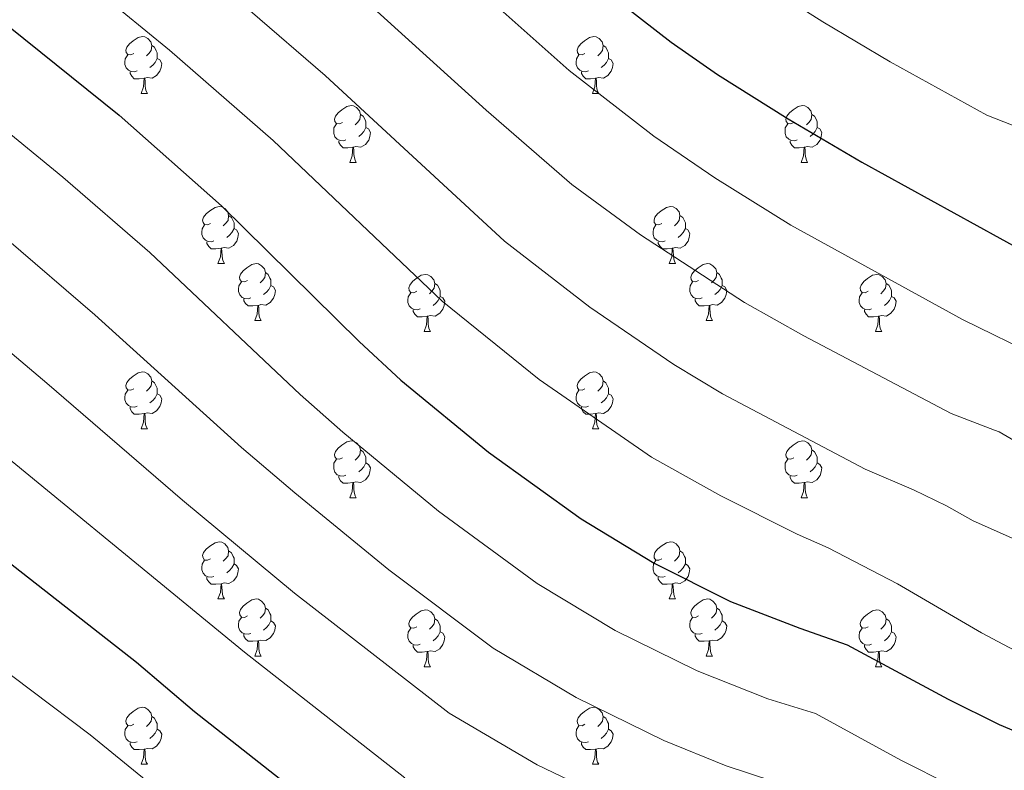
# Model space of a CAD drawing. Units: metres. Extents: x 644292 to 648809, y 725124 to 728188.
# Drawn here: x 646045 to 646218, y 726142 to 726274 of the extents above; entities that cross this region are included whole.
import ezdxf

# ---------------------------------------------------------------- set-up
doc = ezdxf.new("R2010")
doc.units = ezdxf.units.M
doc.header["$MEASUREMENT"] = 0
for name, color, linetype, lineweight in [('Carátula', 7, 'Continuous', 5), ('Elementos auxiliares', 7, 'Continuous', 5), ('Entidades rústicas y varios', 7, 'Continuous', 5), ('Relieve y altimetría', 7, 'Continuous', 5)]:
    doc.layers.add(name, color=color, linetype=linetype, lineweight=lineweight)

msp = doc.modelspace()

# ---------------------------------------------------------------- linework, layer by layer
at = {"layer": 'Carátula', "color": 7, "linetype": 'Continuous', "lineweight": 5}
msp.add_3dface([(644355.25, 725123.8), (648809.25, 725218.36), (648746.2, 728187.71), (644292.21, 728093.15)], dxfattribs=at)
at = {"layer": 'Elementos auxiliares', "color": 250, "linetype": 'Continuous', "lineweight": 5}
msp.add_3dface([(645224.02, 725536.17), (645175.5, 727849.46), (648589.08, 727922), (648638.73, 725608.67)], dxfattribs=at)
at = {"layer": 'Entidades rústicas y varios', "color": 92, "linetype": 'Continuous', "lineweight": 5}
for p, q in [((646065.97, 726260.7), (646067.09, 726260.7)), ((646145.29, 726260.7), (646146.42, 726260.7)), ((646102.66, 726248.56), (646103.78, 726248.56)), ((646181.99, 726248.56), (646183.11, 726248.56)), ((646079.47, 726230.79), (646080.6, 726230.79)), ((646158.8, 726230.79), (646159.92, 726230.79)), ((646085.95, 726220.76), (646087.07, 726220.76)), ((646165.27, 726220.76), (646166.4, 726220.76)), ((646115.72, 726218.85), (646116.84, 726218.85)), ((646195.05, 726218.85), (646196.17, 726218.85)), ((646065.97, 726201.71), (646067.09, 726201.71)), ((646145.29, 726201.71), (646146.42, 726201.71)), ((646102.66, 726189.57), (646103.78, 726189.57)), ((646181.99, 726189.57), (646183.11, 726189.57)), ((646079.47, 726171.8), (646080.6, 726171.8)), ((646158.8, 726171.8), (646159.92, 726171.8)), ((646085.95, 726161.77), (646087.07, 726161.77)), ((646165.27, 726161.77), (646166.4, 726161.77)), ((646115.72, 726159.86), (646116.84, 726159.86)), ((646195.05, 726159.86), (646196.17, 726159.86)), ((646065.97, 726142.72), (646067.09, 726142.72)), ((646145.29, 726142.72), (646146.42, 726142.72))]:
    msp.add_line(p, q, dxfattribs=at)
at = {"layer": 'Entidades rústicas y varios', "color": 92, "linetype": 'Continuous', "lineweight": 5, "flags": 128}
for points in [[(646064.67, 726267.76), (646064.14, 726267.5), (646063.61, 726267.55), (646063.34, 726267.92), (646063.29, 726268.35), (646063.45, 726268.87), (646063.93, 726269.46), (646064.56, 726269.99), (646065.46, 726270.58), (646066.21, 726270.74), (646066.63, 726270.68), (646067.16, 726270.37), (646067.69, 726269.78), (646067.85, 726269.14), (646067.74, 726268.29), (646067.32, 726267.76), (646066.9, 726267.34)], [(646067.85, 726269.14), (646068.33, 726268.83), (646068.64, 726268.19), (646068.8, 726267.87), (646068.8, 726267.29), (646068.8, 726266.86), (646068.43, 726266.17), (646068.01, 726265.69), (646067.53, 726265.27)], [(646143.99, 726267.76), (646143.47, 726267.5), (646142.93, 726267.55), (646142.67, 726267.92), (646142.61, 726268.35), (646142.77, 726268.87), (646143.25, 726269.46), (646143.89, 726269.99), (646144.79, 726270.58), (646145.53, 726270.74), (646145.96, 726270.68), (646146.49, 726270.37), (646147.02, 726269.78), (646147.18, 726269.14), (646147.07, 726268.29), (646146.65, 726267.76), (646146.23, 726267.34)], [(646147.18, 726269.14), (646147.65, 726268.83), (646147.97, 726268.19), (646148.13, 726267.87), (646148.13, 726267.29), (646148.13, 726266.86), (646147.76, 726266.17), (646147.34, 726265.69), (646146.86, 726265.27)], [(646065.25, 726264.68), (646064.83, 726264.52), (646064.24, 726264.58), (646063.77, 726264.79), (646063.34, 726265.22), (646063.13, 726265.8), (646063.13, 726266.22), (646063.18, 726266.81), (646063.61, 726267.5)], [(646144.58, 726264.68), (646144.15, 726264.52), (646143.57, 726264.58), (646143.09, 726264.79), (646142.67, 726265.22), (646142.45, 726265.8), (646142.45, 726266.22), (646142.51, 726266.81), (646142.93, 726267.5)], [(646068.8, 726266.86), (646069.26, 726266.61), (646069.6, 726266), (646069.49, 726265.27), (646069.28, 726264.63), (646068.7, 726263.89), (646067.9, 726263.41), (646067.05, 726263.52), (646066.62, 726263.39)], [(646148.13, 726266.86), (646148.59, 726266.61), (646148.93, 726266), (646148.82, 726265.27), (646148.61, 726264.63), (646148.03, 726263.89), (646147.23, 726263.41), (646146.38, 726263.52), (646145.95, 726263.39)], [(646066.51, 726263.39), (646065.62, 726263.3), (646064.78, 726263.3), (646064.35, 726263.73), (646064.03, 726264.21), (646064.03, 726264.52)], [(646145.84, 726263.39), (646144.95, 726263.3), (646144.11, 726263.3), (646143.68, 726263.73), (646143.36, 726264.21), (646143.36, 726264.52)], [(646065.97, 726260.7), (646066.4, 726261.86), (646066.51, 726263.39), (646066.62, 726263.39), (646066.66, 726262.8), (646066.69, 726262.12), (646066.76, 726261.5), (646066.88, 726261.1), (646067.09, 726260.7)], [(646145.29, 726260.7), (646145.73, 726261.86), (646145.84, 726263.39), (646145.95, 726263.39), (646145.99, 726262.8), (646146.02, 726262.12), (646146.09, 726261.5), (646146.21, 726261.1), (646146.42, 726260.7)], [(646101.36, 726255.62), (646100.83, 726255.36), (646100.3, 726255.41), (646100.03, 726255.78), (646099.98, 726256.21), (646100.14, 726256.73), (646100.62, 726257.32), (646101.25, 726257.85), (646102.15, 726258.44), (646102.9, 726258.6), (646103.32, 726258.54), (646103.85, 726258.23), (646104.38, 726257.64), (646104.54, 726257), (646104.43, 726256.15), (646104.01, 726255.62), (646103.59, 726255.2)], [(646180.69, 726255.62), (646180.16, 726255.36), (646179.63, 726255.41), (646179.36, 726255.78), (646179.31, 726256.21), (646179.47, 726256.73), (646179.95, 726257.32), (646180.58, 726257.85), (646181.48, 726258.44), (646182.23, 726258.6), (646182.65, 726258.54), (646183.18, 726258.23), (646183.71, 726257.64), (646183.87, 726257), (646183.76, 726256.15), (646183.34, 726255.62), (646182.92, 726255.2)], [(646101.94, 726252.54), (646101.52, 726252.38), (646100.93, 726252.44), (646100.46, 726252.65), (646100.03, 726253.08), (646099.82, 726253.66), (646099.82, 726254.08), (646099.87, 726254.67), (646100.3, 726255.36)], [(646104.54, 726257), (646105.02, 726256.69), (646105.33, 726256.05), (646105.49, 726255.73), (646105.49, 726255.15), (646105.49, 726254.72), (646105.12, 726254.03), (646104.7, 726253.55), (646104.22, 726253.13)], [(646181.27, 726252.54), (646180.85, 726252.38), (646180.26, 726252.44), (646179.79, 726252.65), (646179.36, 726253.08), (646179.15, 726253.66), (646179.15, 726254.08), (646179.2, 726254.67), (646179.63, 726255.36)], [(646183.87, 726257), (646184.35, 726256.69), (646184.66, 726256.05), (646184.82, 726255.73), (646184.82, 726255.15), (646184.82, 726254.72), (646184.45, 726254.03), (646184.03, 726253.55), (646183.55, 726253.13)], [(646105.49, 726254.72), (646105.95, 726254.47), (646106.29, 726253.86), (646106.18, 726253.13), (646105.97, 726252.49), (646105.39, 726251.75), (646104.59, 726251.27), (646103.74, 726251.38), (646103.31, 726251.25)], [(646184.82, 726254.72), (646185.28, 726254.47), (646185.62, 726253.86), (646185.51, 726253.13), (646185.3, 726252.49), (646184.72, 726251.75), (646183.92, 726251.27), (646183.07, 726251.38), (646182.64, 726251.25)], [(646103.2, 726251.25), (646102.31, 726251.16), (646101.47, 726251.16), (646101.04, 726251.59), (646100.72, 726252.07), (646100.72, 726252.38)], [(646182.53, 726251.25), (646181.64, 726251.16), (646180.8, 726251.16), (646180.37, 726251.59), (646180.05, 726252.07), (646180.05, 726252.38)], [(646102.66, 726248.56), (646103.09, 726249.72), (646103.2, 726251.25), (646103.31, 726251.25), (646103.35, 726250.66), (646103.38, 726249.98), (646103.45, 726249.36), (646103.57, 726248.96), (646103.78, 726248.56)], [(646181.99, 726248.56), (646182.42, 726249.72), (646182.53, 726251.25), (646182.64, 726251.25), (646182.68, 726250.66), (646182.71, 726249.98), (646182.78, 726249.36), (646182.9, 726248.96), (646183.11, 726248.56)], [(646078.17, 726237.85), (646077.64, 726237.59), (646077.11, 726237.64), (646076.85, 726238.01), (646076.79, 726238.44), (646076.95, 726238.96), (646077.43, 726239.55), (646078.07, 726240.08), (646078.97, 726240.67), (646079.71, 726240.83), (646080.14, 726240.77), (646080.67, 726240.46), (646081.2, 726239.87), (646081.36, 726239.23), (646081.25, 726238.38), (646080.82, 726237.85), (646080.4, 726237.43)], [(646157.5, 726237.85), (646156.97, 726237.59), (646156.44, 726237.64), (646156.17, 726238.01), (646156.12, 726238.44), (646156.28, 726238.96), (646156.76, 726239.55), (646157.39, 726240.08), (646158.29, 726240.67), (646159.04, 726240.83), (646159.46, 726240.77), (646159.99, 726240.46), (646160.52, 726239.87), (646160.68, 726239.23), (646160.57, 726238.38), (646160.15, 726237.85), (646159.73, 726237.43)], [(646081.36, 726239.23), (646081.83, 726238.92), (646082.15, 726238.28), (646082.31, 726237.96), (646082.31, 726237.38), (646082.31, 726236.95), (646081.94, 726236.26), (646081.52, 726235.78), (646081.04, 726235.36)], [(646160.68, 726239.23), (646161.16, 726238.92), (646161.47, 726238.28), (646161.63, 726237.96), (646161.63, 726237.38), (646161.63, 726236.95), (646161.26, 726236.26), (646160.84, 726235.78), (646160.36, 726235.36)], [(646078.76, 726234.77), (646078.33, 726234.61), (646077.75, 726234.67), (646077.27, 726234.88), (646076.85, 726235.31), (646076.63, 726235.89), (646076.63, 726236.31), (646076.69, 726236.9), (646077.11, 726237.59)], [(646082.31, 726236.95), (646082.76, 726236.7), (646083.11, 726236.09), (646083, 726235.36), (646082.79, 726234.72), (646082.2, 726233.98), (646081.41, 726233.5), (646080.56, 726233.61), (646080.13, 726233.48)], [(646158.08, 726234.77), (646157.66, 726234.61), (646157.07, 726234.67), (646156.6, 726234.88), (646156.17, 726235.31), (646155.96, 726235.89), (646155.96, 726236.31), (646156.01, 726236.9), (646156.44, 726237.59)], [(646161.63, 726236.95), (646162.09, 726236.7), (646162.43, 726236.09), (646162.32, 726235.36), (646162.11, 726234.72), (646161.53, 726233.98), (646160.73, 726233.5), (646159.88, 726233.61), (646159.45, 726233.48)], [(646080.02, 726233.48), (646079.13, 726233.39), (646078.28, 726233.39), (646077.86, 726233.82), (646077.54, 726234.3), (646077.54, 726234.61)], [(646159.34, 726233.48), (646158.45, 726233.39), (646157.61, 726233.39), (646157.18, 726233.82), (646156.86, 726234.3), (646156.86, 726234.61)], [(646079.47, 726230.79), (646079.91, 726231.95), (646080.02, 726233.48), (646080.13, 726233.48), (646080.16, 726232.89), (646080.2, 726232.21), (646080.27, 726231.59), (646080.38, 726231.19), (646080.6, 726230.79)], [(646158.8, 726230.79), (646159.23, 726231.95), (646159.34, 726233.48), (646159.45, 726233.48), (646159.49, 726232.89), (646159.52, 726232.21), (646159.59, 726231.59), (646159.71, 726231.19), (646159.92, 726230.79)], [(646084.65, 726227.82), (646084.12, 726227.55), (646083.59, 726227.61), (646083.32, 726227.98), (646083.27, 726228.4), (646083.43, 726228.92), (646083.91, 726229.52), (646084.54, 726230.05), (646085.44, 726230.63), (646086.19, 726230.79), (646086.61, 726230.74), (646087.14, 726230.42), (646087.67, 726229.84), (646087.83, 726229.2), (646087.72, 726228.35), (646087.3, 726227.82), (646086.88, 726227.39)], [(646163.97, 726227.82), (646163.44, 726227.55), (646162.91, 726227.61), (646162.65, 726227.98), (646162.59, 726228.4), (646162.75, 726228.92), (646163.23, 726229.52), (646163.87, 726230.05), (646164.77, 726230.63), (646165.51, 726230.79), (646165.94, 726230.74), (646166.47, 726230.42), (646167, 726229.84), (646167.16, 726229.2), (646167.05, 726228.35), (646166.62, 726227.82), (646166.2, 726227.39)], [(646087.83, 726229.2), (646088.31, 726228.88), (646088.62, 726228.24), (646088.78, 726227.92), (646088.78, 726227.34), (646088.78, 726226.92), (646088.41, 726226.23), (646087.99, 726225.75), (646087.51, 726225.33)], [(646114.42, 726225.91), (646113.89, 726225.65), (646113.36, 726225.7), (646113.09, 726226.07), (646113.04, 726226.5), (646113.2, 726227.02), (646113.68, 726227.61), (646114.31, 726228.14), (646115.21, 726228.73), (646115.96, 726228.89), (646116.38, 726228.83), (646116.91, 726228.52), (646117.44, 726227.93), (646117.6, 726227.29), (646117.49, 726226.44), (646117.07, 726225.91), (646116.65, 726225.49)], [(646167.16, 726229.2), (646167.63, 726228.88), (646167.95, 726228.24), (646168.11, 726227.92), (646168.11, 726227.34), (646168.11, 726226.92), (646167.74, 726226.23), (646167.32, 726225.75), (646166.84, 726225.33)], [(646193.75, 726225.91), (646193.21, 726225.65), (646192.69, 726225.7), (646192.42, 726226.07), (646192.37, 726226.5), (646192.53, 726227.02), (646193.01, 726227.61), (646193.64, 726228.14), (646194.54, 726228.73), (646195.29, 726228.89), (646195.71, 726228.83), (646196.24, 726228.52), (646196.77, 726227.93), (646196.93, 726227.29), (646196.82, 726226.44), (646196.39, 726225.91), (646195.97, 726225.49)], [(646085.23, 726224.74), (646084.81, 726224.58), (646084.22, 726224.64), (646083.75, 726224.85), (646083.32, 726225.27), (646083.11, 726225.86), (646083.11, 726226.28), (646083.16, 726226.86), (646083.59, 726227.55)], [(646088.78, 726226.92), (646089.24, 726226.67), (646089.58, 726226.05), (646089.47, 726225.33), (646089.26, 726224.69), (646088.68, 726223.95), (646087.88, 726223.47), (646087.03, 726223.57), (646086.6, 726223.44)], [(646117.6, 726227.29), (646118.08, 726226.98), (646118.39, 726226.34), (646118.55, 726226.02), (646118.55, 726225.44), (646118.55, 726225.01), (646118.18, 726224.32), (646117.76, 726223.84), (646117.28, 726223.42)], [(646164.56, 726224.74), (646164.13, 726224.58), (646163.55, 726224.64), (646163.07, 726224.85), (646162.65, 726225.27), (646162.43, 726225.86), (646162.43, 726226.28), (646162.49, 726226.86), (646162.91, 726227.55)], [(646168.11, 726226.92), (646168.56, 726226.67), (646168.91, 726226.05), (646168.8, 726225.33), (646168.59, 726224.69), (646168, 726223.95), (646167.21, 726223.47), (646166.36, 726223.57), (646165.93, 726223.44)], [(646196.93, 726227.29), (646197.41, 726226.98), (646197.72, 726226.34), (646197.88, 726226.02), (646197.88, 726225.44), (646197.88, 726225.01), (646197.51, 726224.32), (646197.09, 726223.84), (646196.61, 726223.42)], [(646086.49, 726223.44), (646085.6, 726223.36), (646084.76, 726223.36), (646084.33, 726223.79), (646084.01, 726224.26), (646084.01, 726224.58)], [(646115, 726222.83), (646114.58, 726222.67), (646113.99, 726222.73), (646113.52, 726222.94), (646113.09, 726223.37), (646112.88, 726223.95), (646112.88, 726224.37), (646112.93, 726224.96), (646113.36, 726225.65)], [(646118.55, 726225.01), (646119.01, 726224.76), (646119.35, 726224.15), (646119.24, 726223.42), (646119.03, 726222.78), (646118.45, 726222.04), (646117.65, 726221.56), (646116.8, 726221.67), (646116.37, 726221.54)], [(646165.82, 726223.44), (646164.93, 726223.36), (646164.08, 726223.36), (646163.66, 726223.79), (646163.34, 726224.26), (646163.34, 726224.58)], [(646194.33, 726222.83), (646193.91, 726222.67), (646193.32, 726222.73), (646192.85, 726222.94), (646192.42, 726223.37), (646192.21, 726223.95), (646192.21, 726224.37), (646192.26, 726224.96), (646192.69, 726225.65)], [(646197.88, 726225.01), (646198.33, 726224.76), (646198.68, 726224.15), (646198.57, 726223.42), (646198.36, 726222.78), (646197.77, 726222.04), (646196.98, 726221.56), (646196.13, 726221.67), (646195.7, 726221.54)], [(646085.95, 726220.76), (646086.38, 726221.92), (646086.49, 726223.44), (646086.6, 726223.44), (646086.64, 726222.86), (646086.67, 726222.17), (646086.74, 726221.56), (646086.86, 726221.16), (646087.07, 726220.76)], [(646116.26, 726221.54), (646115.37, 726221.45), (646114.53, 726221.45), (646114.1, 726221.88), (646113.78, 726222.36), (646113.78, 726222.67)], [(646165.27, 726220.76), (646165.71, 726221.92), (646165.82, 726223.44), (646165.93, 726223.44), (646165.96, 726222.86), (646166, 726222.17), (646166.07, 726221.56), (646166.18, 726221.16), (646166.4, 726220.76)], [(646195.59, 726221.54), (646194.7, 726221.45), (646193.85, 726221.45), (646193.43, 726221.88), (646193.11, 726222.36), (646193.11, 726222.67)], [(646115.72, 726218.85), (646116.15, 726220.01), (646116.26, 726221.54), (646116.37, 726221.54), (646116.41, 726220.95), (646116.44, 726220.27), (646116.51, 726219.65), (646116.63, 726219.25), (646116.84, 726218.85)], [(646195.05, 726218.85), (646195.48, 726220.01), (646195.59, 726221.54), (646195.7, 726221.54), (646195.73, 726220.95), (646195.77, 726220.27), (646195.84, 726219.65), (646195.95, 726219.25), (646196.17, 726218.85)], [(646064.67, 726208.77), (646064.14, 726208.51), (646063.61, 726208.56), (646063.34, 726208.93), (646063.29, 726209.36), (646063.45, 726209.88), (646063.93, 726210.47), (646064.56, 726211), (646065.46, 726211.59), (646066.21, 726211.75), (646066.63, 726211.69), (646067.16, 726211.38), (646067.69, 726210.79), (646067.85, 726210.15), (646067.74, 726209.3), (646067.32, 726208.77), (646066.9, 726208.35)], [(646143.99, 726208.77), (646143.47, 726208.51), (646142.93, 726208.56), (646142.67, 726208.93), (646142.61, 726209.36), (646142.77, 726209.88), (646143.25, 726210.47), (646143.89, 726211), (646144.79, 726211.59), (646145.53, 726211.75), (646145.96, 726211.69), (646146.49, 726211.38), (646147.02, 726210.79), (646147.18, 726210.15), (646147.07, 726209.3), (646146.65, 726208.77), (646146.23, 726208.35)], [(646067.85, 726210.15), (646068.33, 726209.84), (646068.64, 726209.2), (646068.8, 726208.88), (646068.8, 726208.3), (646068.8, 726207.87), (646068.43, 726207.18), (646068.01, 726206.7), (646067.53, 726206.28)], [(646147.18, 726210.15), (646147.65, 726209.84), (646147.97, 726209.2), (646148.13, 726208.88), (646148.13, 726208.3), (646148.13, 726207.87), (646147.76, 726207.18), (646147.34, 726206.7), (646146.86, 726206.28)], [(646065.25, 726205.69), (646064.83, 726205.53), (646064.24, 726205.59), (646063.77, 726205.8), (646063.34, 726206.23), (646063.13, 726206.81), (646063.13, 726207.23), (646063.18, 726207.82), (646063.61, 726208.51)], [(646068.8, 726207.87), (646069.26, 726207.62), (646069.6, 726207.01), (646069.49, 726206.28), (646069.28, 726205.64), (646068.7, 726204.9), (646067.9, 726204.42), (646067.05, 726204.53), (646066.62, 726204.4)], [(646144.58, 726205.69), (646144.15, 726205.53), (646143.57, 726205.59), (646143.09, 726205.8), (646142.67, 726206.23), (646142.45, 726206.81), (646142.45, 726207.23), (646142.51, 726207.82), (646142.93, 726208.51)], [(646148.13, 726207.87), (646148.59, 726207.62), (646148.93, 726207.01), (646148.82, 726206.28), (646148.61, 726205.64), (646148.03, 726204.9), (646147.23, 726204.42), (646146.38, 726204.53), (646145.95, 726204.4)], [(646066.51, 726204.4), (646065.62, 726204.31), (646064.78, 726204.31), (646064.35, 726204.74), (646064.03, 726205.22), (646064.03, 726205.53)], [(646145.84, 726204.4), (646144.95, 726204.31), (646144.11, 726204.31), (646143.68, 726204.74), (646143.36, 726205.22), (646143.36, 726205.53)], [(646065.97, 726201.71), (646066.4, 726202.87), (646066.51, 726204.4), (646066.62, 726204.4), (646066.66, 726203.81), (646066.69, 726203.13), (646066.76, 726202.51), (646066.88, 726202.11), (646067.09, 726201.71)], [(646145.29, 726201.71), (646145.73, 726202.87), (646145.84, 726204.4), (646145.95, 726204.4), (646145.99, 726203.81), (646146.02, 726203.13), (646146.09, 726202.51), (646146.21, 726202.11), (646146.42, 726201.71)], [(646101.36, 726196.63), (646100.83, 726196.37), (646100.3, 726196.42), (646100.03, 726196.79), (646099.98, 726197.22), (646100.14, 726197.74), (646100.62, 726198.33), (646101.25, 726198.86), (646102.15, 726199.45), (646102.9, 726199.61), (646103.32, 726199.55), (646103.85, 726199.24), (646104.38, 726198.65), (646104.54, 726198.01), (646104.43, 726197.16), (646104.01, 726196.63), (646103.59, 726196.21)], [(646180.69, 726196.63), (646180.16, 726196.37), (646179.63, 726196.42), (646179.36, 726196.79), (646179.31, 726197.22), (646179.47, 726197.74), (646179.95, 726198.33), (646180.58, 726198.86), (646181.48, 726199.45), (646182.23, 726199.61), (646182.65, 726199.55), (646183.18, 726199.24), (646183.71, 726198.65), (646183.87, 726198.01), (646183.76, 726197.16), (646183.34, 726196.63), (646182.92, 726196.21)], [(646104.54, 726198.01), (646105.02, 726197.7), (646105.33, 726197.06), (646105.49, 726196.74), (646105.49, 726196.16), (646105.49, 726195.73), (646105.12, 726195.04), (646104.7, 726194.56), (646104.22, 726194.14)], [(646183.87, 726198.01), (646184.35, 726197.7), (646184.66, 726197.06), (646184.82, 726196.74), (646184.82, 726196.16), (646184.82, 726195.73), (646184.45, 726195.04), (646184.03, 726194.56), (646183.55, 726194.14)], [(646101.94, 726193.55), (646101.52, 726193.39), (646100.93, 726193.45), (646100.46, 726193.66), (646100.03, 726194.09), (646099.82, 726194.67), (646099.82, 726195.09), (646099.87, 726195.68), (646100.3, 726196.37)], [(646105.49, 726195.73), (646105.95, 726195.48), (646106.29, 726194.87), (646106.18, 726194.14), (646105.97, 726193.5), (646105.39, 726192.76), (646104.59, 726192.28), (646103.74, 726192.39), (646103.31, 726192.26)], [(646181.27, 726193.55), (646180.85, 726193.39), (646180.26, 726193.45), (646179.79, 726193.66), (646179.36, 726194.09), (646179.15, 726194.67), (646179.15, 726195.09), (646179.2, 726195.68), (646179.63, 726196.37)], [(646184.82, 726195.73), (646185.28, 726195.48), (646185.62, 726194.87), (646185.51, 726194.14), (646185.3, 726193.5), (646184.72, 726192.76), (646183.92, 726192.28), (646183.07, 726192.39), (646182.64, 726192.26)], [(646103.2, 726192.26), (646102.31, 726192.17), (646101.47, 726192.17), (646101.04, 726192.6), (646100.72, 726193.08), (646100.72, 726193.39)], [(646182.53, 726192.26), (646181.64, 726192.17), (646180.8, 726192.17), (646180.37, 726192.6), (646180.05, 726193.08), (646180.05, 726193.39)], [(646102.66, 726189.57), (646103.09, 726190.73), (646103.2, 726192.26), (646103.31, 726192.26), (646103.35, 726191.67), (646103.38, 726190.99), (646103.45, 726190.37), (646103.57, 726189.97), (646103.78, 726189.57)], [(646181.99, 726189.57), (646182.42, 726190.73), (646182.53, 726192.26), (646182.64, 726192.26), (646182.68, 726191.67), (646182.71, 726190.99), (646182.78, 726190.37), (646182.9, 726189.97), (646183.11, 726189.57)], [(646078.17, 726178.86), (646077.64, 726178.6), (646077.11, 726178.65), (646076.85, 726179.02), (646076.79, 726179.45), (646076.95, 726179.97), (646077.43, 726180.56), (646078.07, 726181.09), (646078.97, 726181.68), (646079.71, 726181.84), (646080.14, 726181.78), (646080.67, 726181.47), (646081.2, 726180.88), (646081.36, 726180.24), (646081.25, 726179.39), (646080.82, 726178.86), (646080.4, 726178.44)], [(646157.5, 726178.86), (646156.97, 726178.6), (646156.44, 726178.65), (646156.17, 726179.02), (646156.12, 726179.45), (646156.28, 726179.97), (646156.76, 726180.56), (646157.39, 726181.09), (646158.29, 726181.68), (646159.04, 726181.84), (646159.46, 726181.78), (646159.99, 726181.47), (646160.52, 726180.88), (646160.68, 726180.24), (646160.57, 726179.39), (646160.15, 726178.86), (646159.73, 726178.44)], [(646081.36, 726180.24), (646081.83, 726179.93), (646082.15, 726179.29), (646082.31, 726178.97), (646082.31, 726178.39), (646082.31, 726177.96), (646081.94, 726177.27), (646081.52, 726176.79), (646081.04, 726176.37)], [(646160.68, 726180.24), (646161.16, 726179.93), (646161.47, 726179.29), (646161.63, 726178.97), (646161.63, 726178.39), (646161.63, 726177.96), (646161.26, 726177.27), (646160.84, 726176.79), (646160.36, 726176.37)], [(646078.76, 726175.78), (646078.33, 726175.62), (646077.75, 726175.68), (646077.27, 726175.89), (646076.85, 726176.32), (646076.63, 726176.9), (646076.63, 726177.32), (646076.69, 726177.91), (646077.11, 726178.6)], [(646082.31, 726177.96), (646082.76, 726177.71), (646083.11, 726177.1), (646083, 726176.37), (646082.79, 726175.73), (646082.2, 726174.99), (646081.41, 726174.51), (646080.56, 726174.62), (646080.13, 726174.49)], [(646158.08, 726175.78), (646157.66, 726175.62), (646157.07, 726175.68), (646156.6, 726175.89), (646156.17, 726176.32), (646155.96, 726176.9), (646155.96, 726177.32), (646156.01, 726177.91), (646156.44, 726178.6)], [(646161.63, 726177.96), (646162.09, 726177.71), (646162.43, 726177.1), (646162.32, 726176.37), (646162.11, 726175.73), (646161.53, 726174.99), (646160.73, 726174.51), (646159.88, 726174.62), (646159.45, 726174.49)], [(646080.02, 726174.49), (646079.13, 726174.4), (646078.28, 726174.4), (646077.86, 726174.83), (646077.54, 726175.31), (646077.54, 726175.62)], [(646079.47, 726171.8), (646079.91, 726172.96), (646080.02, 726174.49), (646080.13, 726174.49), (646080.16, 726173.9), (646080.2, 726173.22), (646080.27, 726172.6), (646080.38, 726172.2), (646080.6, 726171.8)], [(646159.34, 726174.49), (646158.45, 726174.4), (646157.61, 726174.4), (646157.18, 726174.83), (646156.86, 726175.31), (646156.86, 726175.62)], [(646158.8, 726171.8), (646159.23, 726172.96), (646159.34, 726174.49), (646159.45, 726174.49), (646159.49, 726173.9), (646159.52, 726173.22), (646159.59, 726172.6), (646159.71, 726172.2), (646159.92, 726171.8)], [(646084.65, 726168.83), (646084.12, 726168.56), (646083.59, 726168.62), (646083.32, 726168.99), (646083.27, 726169.41), (646083.43, 726169.93), (646083.91, 726170.53), (646084.54, 726171.06), (646085.44, 726171.64), (646086.19, 726171.8), (646086.61, 726171.75), (646087.14, 726171.43), (646087.67, 726170.85), (646087.83, 726170.21), (646087.72, 726169.36), (646087.3, 726168.83), (646086.88, 726168.4)], [(646163.97, 726168.83), (646163.44, 726168.56), (646162.91, 726168.62), (646162.65, 726168.99), (646162.59, 726169.41), (646162.75, 726169.93), (646163.23, 726170.53), (646163.87, 726171.06), (646164.77, 726171.64), (646165.51, 726171.8), (646165.94, 726171.75), (646166.47, 726171.43), (646167, 726170.85), (646167.16, 726170.21), (646167.05, 726169.36), (646166.62, 726168.83), (646166.2, 726168.4)], [(646087.83, 726170.21), (646088.31, 726169.89), (646088.62, 726169.25), (646088.78, 726168.93), (646088.78, 726168.35), (646088.78, 726167.93), (646088.41, 726167.24), (646087.99, 726166.76), (646087.51, 726166.34)], [(646114.42, 726166.92), (646113.89, 726166.66), (646113.36, 726166.71), (646113.09, 726167.08), (646113.04, 726167.51), (646113.2, 726168.03), (646113.68, 726168.62), (646114.31, 726169.15), (646115.21, 726169.74), (646115.96, 726169.9), (646116.38, 726169.84), (646116.91, 726169.53), (646117.44, 726168.94), (646117.6, 726168.3), (646117.49, 726167.45), (646117.07, 726166.92), (646116.65, 726166.5)], [(646167.16, 726170.21), (646167.63, 726169.89), (646167.95, 726169.25), (646168.11, 726168.93), (646168.11, 726168.35), (646168.11, 726167.93), (646167.74, 726167.24), (646167.32, 726166.76), (646166.84, 726166.34)], [(646193.75, 726166.92), (646193.21, 726166.66), (646192.69, 726166.71), (646192.42, 726167.08), (646192.37, 726167.51), (646192.53, 726168.03), (646193.01, 726168.62), (646193.64, 726169.15), (646194.54, 726169.74), (646195.29, 726169.9), (646195.71, 726169.84), (646196.24, 726169.53), (646196.77, 726168.94), (646196.93, 726168.3), (646196.82, 726167.45), (646196.39, 726166.92), (646195.97, 726166.5)], [(646085.23, 726165.75), (646084.81, 726165.59), (646084.22, 726165.65), (646083.75, 726165.86), (646083.32, 726166.28), (646083.11, 726166.87), (646083.11, 726167.29), (646083.16, 726167.87), (646083.59, 726168.56)], [(646088.78, 726167.93), (646089.24, 726167.68), (646089.58, 726167.06), (646089.47, 726166.34), (646089.26, 726165.7), (646088.68, 726164.96), (646087.88, 726164.48), (646087.03, 726164.58), (646086.6, 726164.45)], [(646117.6, 726168.3), (646118.08, 726167.99), (646118.39, 726167.35), (646118.55, 726167.03), (646118.55, 726166.45), (646118.55, 726166.02), (646118.18, 726165.33), (646117.76, 726164.85), (646117.28, 726164.43)], [(646164.56, 726165.75), (646164.13, 726165.59), (646163.55, 726165.65), (646163.07, 726165.86), (646162.65, 726166.28), (646162.43, 726166.87), (646162.43, 726167.29), (646162.49, 726167.87), (646162.91, 726168.56)], [(646168.11, 726167.93), (646168.56, 726167.68), (646168.91, 726167.06), (646168.8, 726166.34), (646168.59, 726165.7), (646168, 726164.96), (646167.21, 726164.48), (646166.36, 726164.58), (646165.93, 726164.45)], [(646196.93, 726168.3), (646197.41, 726167.99), (646197.72, 726167.35), (646197.88, 726167.03), (646197.88, 726166.45), (646197.88, 726166.02), (646197.51, 726165.33), (646197.09, 726164.85), (646196.61, 726164.43)], [(646086.49, 726164.45), (646085.6, 726164.37), (646084.76, 726164.37), (646084.33, 726164.8), (646084.01, 726165.27), (646084.01, 726165.59)], [(646115, 726163.84), (646114.58, 726163.68), (646113.99, 726163.74), (646113.52, 726163.95), (646113.09, 726164.38), (646112.88, 726164.96), (646112.88, 726165.38), (646112.93, 726165.97), (646113.36, 726166.66)], [(646118.55, 726166.02), (646119.01, 726165.77), (646119.35, 726165.16), (646119.24, 726164.43), (646119.03, 726163.79), (646118.45, 726163.05), (646117.65, 726162.57), (646116.8, 726162.68), (646116.37, 726162.55)], [(646165.82, 726164.45), (646164.93, 726164.37), (646164.08, 726164.37), (646163.66, 726164.8), (646163.34, 726165.27), (646163.34, 726165.59)], [(646194.33, 726163.84), (646193.91, 726163.68), (646193.32, 726163.74), (646192.85, 726163.95), (646192.42, 726164.38), (646192.21, 726164.96), (646192.21, 726165.38), (646192.26, 726165.97), (646192.69, 726166.66)], [(646197.88, 726166.02), (646198.33, 726165.77), (646198.68, 726165.16), (646198.57, 726164.43), (646198.36, 726163.79), (646197.77, 726163.05), (646196.98, 726162.57), (646196.13, 726162.68), (646195.7, 726162.55)], [(646085.95, 726161.77), (646086.38, 726162.93), (646086.49, 726164.45), (646086.6, 726164.45), (646086.64, 726163.87), (646086.67, 726163.18), (646086.74, 726162.57), (646086.86, 726162.17), (646087.07, 726161.77)], [(646116.26, 726162.55), (646115.37, 726162.46), (646114.53, 726162.46), (646114.1, 726162.89), (646113.78, 726163.37), (646113.78, 726163.68)], [(646165.27, 726161.77), (646165.71, 726162.93), (646165.82, 726164.45), (646165.93, 726164.45), (646165.96, 726163.87), (646166, 726163.18), (646166.07, 726162.57), (646166.18, 726162.17), (646166.4, 726161.77)], [(646195.59, 726162.55), (646194.7, 726162.46), (646193.85, 726162.46), (646193.43, 726162.89), (646193.11, 726163.37), (646193.11, 726163.68)], [(646115.72, 726159.86), (646116.15, 726161.02), (646116.26, 726162.55), (646116.37, 726162.55), (646116.41, 726161.96), (646116.44, 726161.28), (646116.51, 726160.66), (646116.63, 726160.26), (646116.84, 726159.86)], [(646195.05, 726159.86), (646195.48, 726161.02), (646195.59, 726162.55), (646195.7, 726162.55), (646195.73, 726161.96), (646195.77, 726161.28), (646195.84, 726160.66), (646195.95, 726160.26), (646196.17, 726159.86)], [(646064.67, 726149.78), (646064.14, 726149.51), (646063.61, 726149.57), (646063.34, 726149.94), (646063.29, 726150.36), (646063.45, 726150.88), (646063.93, 726151.48), (646064.56, 726152.01), (646065.46, 726152.59), (646066.21, 726152.75), (646066.63, 726152.7), (646067.16, 726152.38), (646067.69, 726151.8), (646067.85, 726151.16), (646067.74, 726150.31), (646067.32, 726149.78), (646066.9, 726149.35)], [(646143.99, 726149.78), (646143.47, 726149.51), (646142.93, 726149.57), (646142.67, 726149.94), (646142.61, 726150.36), (646142.77, 726150.88), (646143.25, 726151.48), (646143.89, 726152.01), (646144.79, 726152.59), (646145.53, 726152.75), (646145.96, 726152.7), (646146.49, 726152.38), (646147.02, 726151.8), (646147.18, 726151.16), (646147.07, 726150.31), (646146.65, 726149.78), (646146.23, 726149.35)], [(646067.85, 726151.16), (646068.33, 726150.84), (646068.64, 726150.2), (646068.8, 726149.88), (646068.8, 726149.3), (646068.8, 726148.88), (646068.43, 726148.19), (646068.01, 726147.71), (646067.53, 726147.29)], [(646147.18, 726151.16), (646147.65, 726150.84), (646147.97, 726150.2), (646148.13, 726149.88), (646148.13, 726149.3), (646148.13, 726148.88), (646147.76, 726148.19), (646147.34, 726147.71), (646146.86, 726147.29)], [(646065.25, 726146.7), (646064.83, 726146.54), (646064.24, 726146.6), (646063.77, 726146.81), (646063.34, 726147.23), (646063.13, 726147.82), (646063.13, 726148.24), (646063.18, 726148.82), (646063.61, 726149.51)], [(646068.8, 726148.88), (646069.26, 726148.63), (646069.6, 726148.01), (646069.49, 726147.29), (646069.28, 726146.65), (646068.7, 726145.91), (646067.9, 726145.43), (646067.05, 726145.53), (646066.62, 726145.4)], [(646144.58, 726146.7), (646144.15, 726146.54), (646143.57, 726146.6), (646143.09, 726146.81), (646142.67, 726147.23), (646142.45, 726147.82), (646142.45, 726148.24), (646142.51, 726148.82), (646142.93, 726149.51)], [(646148.13, 726148.88), (646148.59, 726148.63), (646148.93, 726148.01), (646148.82, 726147.29), (646148.61, 726146.65), (646148.03, 726145.91), (646147.23, 726145.43), (646146.38, 726145.53), (646145.95, 726145.4)], [(646066.51, 726145.4), (646065.62, 726145.32), (646064.78, 726145.32), (646064.35, 726145.75), (646064.03, 726146.22), (646064.03, 726146.54)], [(646145.84, 726145.4), (646144.95, 726145.32), (646144.11, 726145.32), (646143.68, 726145.75), (646143.36, 726146.22), (646143.36, 726146.54)], [(646065.97, 726142.72), (646066.4, 726143.88), (646066.51, 726145.4), (646066.62, 726145.4), (646066.66, 726144.82), (646066.69, 726144.13), (646066.76, 726143.52), (646066.88, 726143.12), (646067.09, 726142.72)], [(646145.29, 726142.72), (646145.73, 726143.88), (646145.84, 726145.4), (646145.95, 726145.4), (646145.99, 726144.82), (646146.02, 726144.13), (646146.09, 726143.52), (646146.21, 726143.12), (646146.42, 726142.72)]]:
    msp.add_lwpolyline(points, dxfattribs=at)
at = {"layer": 'Relieve y altimetría', "color": 30, "linetype": 'Continuous', "lineweight": 5, "flags": 128}
for points, elevation in [([(646051.05, 726392.56), (646076.76, 726366.36), (646114.12, 726331.15), (646158.68, 726292.22), (646173.17, 726281.35), (646185.8, 726273.29), (646197.61, 726266.28), (646214.61, 726256.87), (646219.27, 726255.06)], 630), ([(646030.61, 726362.87), (646057.28, 726337.64), (646092.81, 726306.42), (646112.19, 726290.63), (646141.19, 726264.77), (646156.11, 726253.18), (646166.83, 726245.89), (646180.17, 726237.55), (646210.33, 726220.93), (646224, 726214.27)], 620), ([(646016.86, 726352.93), (646048.32, 726325.33), (646067.93, 726308.94), (646083.19, 726295.6), (646102.48, 726279.7), (646126.63, 726257.75), (646141.65, 726244.7), (646153.74, 726235.87), (646172, 726223.94), (646182.46, 726218.08), (646208.37, 726204.42), (646215.96, 726201.51), (646216.79, 726201.19), (646237.88, 726188.89)], 615), ([(646007.18, 726339.36), (646059.51, 726296.81), (646085.16, 726275.26), (646098.34, 726263.85), (646129.84, 726234.72), (646144.84, 726223.12), (646159.6, 726213.01), (646168.17, 726207.87), (646193.24, 726194.61), (646201.76, 726190.98), (646207.54, 726188.16), (646212.23, 726185.57), (646223.73, 726180.43)], 610), ([(646025.81, 726304.45), (646050.18, 726285.4), (646070.96, 726268.32), (646089.21, 726252.41), (646118.86, 726224.18), (646135.94, 726210.38), (646155.67, 726196.76), (646167.89, 726189.93), (646181.29, 726183.17), (646186.72, 726180.77), (646198.92, 726174.49), (646213.68, 726165.86), (646222.41, 726161.23)], 605), ([(646033.51, 726261.27), (646052.22, 726246), (646067.5, 726232.72), (646093.94, 726207.79), (646101.41, 726201.14), (646118.27, 726187.27), (646135.57, 726174.5), (646149.29, 726166.27), (646163.69, 726159.14), (646176.14, 726154.24), (646184.5, 726151.63), (646199.48, 726143.44), (646208.35, 726139)], 595), ([(646013.58, 726240.03), (646049.42, 726209.78), (646073.27, 726189.15), (646092.94, 726172.8), (646120.09, 726151.73), (646135.6, 726142.64), (646156.49, 726132.58)], 585), ([(646042.32, 726235.13), (646057.85, 726221.76), (646083.61, 726198.47), (646093.02, 726190.46), (646109.5, 726176.91), (646127.83, 726163.12), (646142.45, 726154.45), (646157.82, 726146.9), (646168.78, 726142.43), (646177.01, 726139.74)], 590), ([(646030.8, 726206.18), (646084.14, 726162.42), (646112.35, 726140.35)], 580), ([(646026.18, 726171.12), (646057.02, 726147.89), (646066.84, 726139.88)], 570)]:
    msp.add_lwpolyline(points, dxfattribs=dict(at, elevation=elevation))
at = {"layer": 'Relieve y altimetría', "color": 30, "linetype": 'Continuous', "lineweight": 25, "flags": 128}
for points, elevation in [([(646039.87, 726376.64), (646059.2, 726356.78), (646066.23, 726349.96), (646102.43, 726317.24), (646121.96, 726301.5), (646148.17, 726278.31), (646159.11, 726269.75), (646167.31, 726264.03), (646179.72, 726256.22), (646192.65, 726248.65), (646220.93, 726233.05)], 625), ([(646042.66, 726272.56), (646062.12, 726256.87), (646080.09, 726240.96), (646104.28, 726217.11), (646111.6, 726210.31), (646127.04, 726197.63), (646143.31, 726185.88), (646156.13, 726178.08), (646169.56, 726171.38), (646181.76, 726166.67), (646190.08, 726163.71), (646207.83, 726154.16), (646216.79, 726149.73), (646225.86, 726145.93), (646240.98, 726141.19)], 600), ([(646021.1, 726195.16), (646065.16, 726160.69), (646075.34, 726152.03), (646104.61, 726128.97)], 575)]:
    msp.add_lwpolyline(points, dxfattribs=dict(at, elevation=elevation))

doc.saveas('drawing.dxf')
